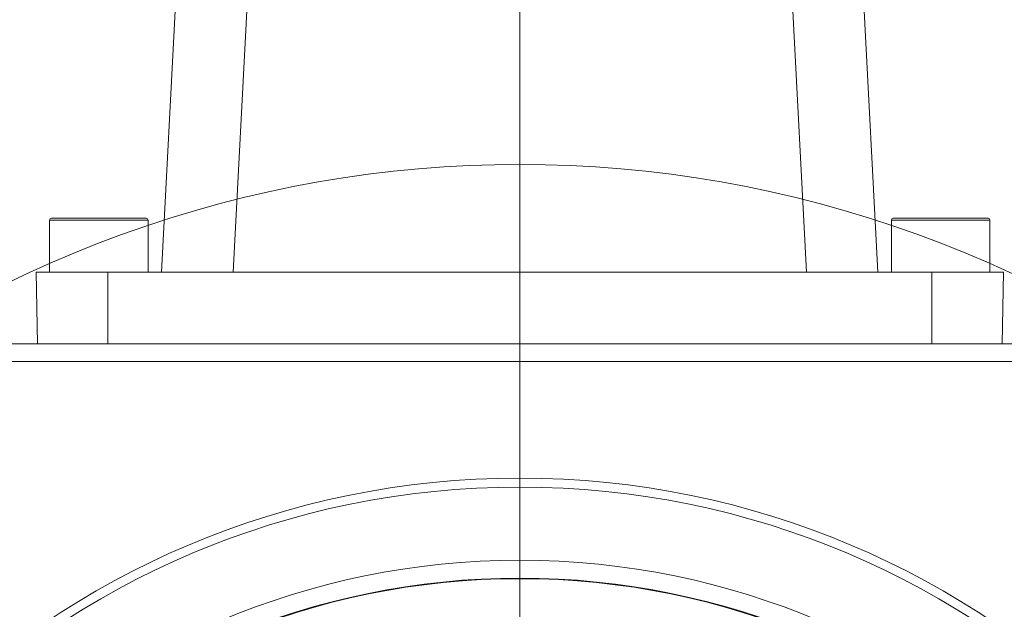
# Model space of a CAD drawing. Units: millimetres. Extents: x 1 to 2481, y 0 to 1485.
# Drawn here: x 1573 to 1710, y 1039 to 1121 of the extents above; entities that cross this region are included whole.
import ezdxf

# ---------------------------------------------------------------- set-up
doc = ezdxf.new("R2010")
doc.units = ezdxf.units.MM
doc.header["$LTSCALE"] = 5
doc.layers.add('表格', color=7, linetype='Continuous', lineweight=15)
doc.styles.add('SLDTEXTSTYLE4', font='TXT', dxfattribs={"width": 0.7})
doc.dimstyles.new('SLDDIMSTYLE13', dxfattribs={"dimtxt": 20, "dimasz": 20.4, "dimexe": 0, "dimexo": 0.0625, "dimgap": 5, "dimtad": 0, "dimtih": 1, "dimtoh": 1, "dimlfac": 0.4, "dimrnd": 1e-09, "dimzin": 12, "dimdsep": 46, "dimtxsty": 'SLDTEXTSTYLE4', "dimblk1": 'NONE', "dimsah": 1, "dimcen": 0, "dimadec": 0, "dimazin": 3, "dimtfac": 1, "dimtmove": 0, "dimatfit": 3, "dimldrblk": 'NONE', "dimfxl": 0, "dimfrac": 2, "dimtolj": 1, "dimtzin": 12, "dimarcsym": 0})

# ---------------------------------------------------------------- blocks, each defined once
blk = doc.blocks.new('_D_15')
at = {"layer": '表格'}
for p, q in [((1783.75, 1018.75), (1811.79, 1034.67)), ((1811.79, 1034.67), (1876.75, 1034.67)), ((1501.11, 858.31), (1783.75, 1018.75))]:
    blk.add_line(p, q, dxfattribs=at)
blk.add_solid([(1783.75, 1018.75), (1802.74, 1026.62), (1800.24, 1031.03)], dxfattribs=at)
at = {"layer": '表格', "char_height": 20, "attachment_point": 1, "style": 'SLDTEXTSTYLE4'}
for s, insert in [('%%c', (1819.72, 1060.45)), ('130', (1841.84, 1060.45))]:
    blk.add_mtext(s, dxfattribs=dict(at, insert=insert))
blk = doc.blocks.new('_NONE')
blk = doc.blocks.new('SW_CENTERMARKSYMBOL_0')
at = {"layer": '表格', "color": 0}
blk.add_line((114.9, -102.4), (114.9, 150.02), dxfattribs=at)
blk.add_arc((114.9, -114.9), 162.5, 49.4074, 130.5926, dxfattribs=at)

msp = doc.modelspace()

# ---------------------------------------------------------------- linework, layer by layer
at = {"color": 7, "linetype": 'Continuous', "lineweight": 15}
for p, q in [((1592.4420629, 1086.0325167), (1594.9314323, 1133.5325199)), ((1604.9177272, 1133.5325199), (1602.4283578, 1086.0325167)), ((1682.4345083, 1086.0325167), (1679.945139, 1133.5325199)), ((1689.9314315, 1133.5325199), (1692.4208009, 1086.0325167)), ((1576.8064304, 1093.2825184), (1576.8064304, 1086.0325167)), ((1577.05643, 1093.5325133), (1583.8284956, 1093.5325133)), ((1583.8284956, 1093.5325133), (1590.3064331, 1093.5325133)), ((1590.5564327, 1086.0325167), (1590.5564327, 1093.2825184)), ((1694.3064311, 1093.2825184), (1694.3064311, 1086.0325167)), ((1694.5564307, 1093.5325133), (1700.4395721, 1093.5325133)), ((1700.4395721, 1093.5325133), (1707.8064314, 1093.5325133)), ((1708.0564357, 1086.0325167), (1708.0564357, 1093.2825184)), ((1575.1059844, 1076.0325151), (1574.9314313, 1086.0325167)), ((1574.9314313, 1086.0325167), (1584.9314329, 1086.0325167)), ((1584.9314329, 1086.0325167), (1584.9314329, 1076.0325151)), ((1602.4283578, 1086.0325167), (1584.9314329, 1086.0325167)), ((1602.4283578, 1086.0325167), (1682.4345083, 1086.0325167)), ((1699.9314332, 1086.0325167), (1682.4345083, 1086.0325167)), ((1699.9314332, 1076.0325151), (1699.9314332, 1086.0325167)), ((1699.9314332, 1086.0325167), (1709.9314302, 1086.0325167)), ((1709.9314302, 1086.0325167), (1709.7568817, 1076.0325151)), ((1524.9314278, 1076.0325151), (1759.931429, 1076.0325151)), ((1759.931429, 1073.53251), (1524.9314278, 1073.53251))]:
    msp.add_line(p, q, dxfattribs=at)
at = {"color": 8, "linetype": 'Continuous', "lineweight": 15}
for p, q in [((1583.8340462, 1093.2825184), (1576.8064304, 1093.2825184)), ((1590.5564327, 1093.2825184), (1583.8340462, 1093.2825184)), ((1700.4115765, 1093.2825184), (1694.3064311, 1093.2825184)), ((1708.0564357, 1093.2825184), (1700.4115765, 1093.2825184))]:
    msp.add_line(p, q, dxfattribs=at)
at = {"color": 7, "linetype": 'Continuous', "lineweight": 15}
for radius in [118.75, 117.5, 107.2908279, 104.8003412, 104.7240898]:
    msp.add_circle((1642.431432, 938.5325167), radius, dxfattribs=at)
for centre, start, end in [((1577.056432, 1093.2825167), 90, 180), ((1590.306432, 1093.2825167), 0, 90), ((1694.556432, 1093.2825167), 90, 180), ((1707.806432, 1093.2825167), 0, 90)]:
    msp.add_arc(centre, 0.25, start, end, dxfattribs=at)

# ---------------------------------------------------------------- block references
at = {"layer": '表格'}
msp.add_blockref('SW_CENTERMARKSYMBOL_0', (1527.5265801, 1053.4373687), dxfattribs=at)

# ---------------------------------------------------------------- dimensions: what is measured, and where the dimension line sits
dim = msp.add_diameter_dim_2p(p1=(1501.113868, 858.3103496), p2=(1783.748996, 1018.7546838), dimstyle='SLDDIMSTYLE13', dxfattribs=at)
dim.commit()
dim.dimension.update_dxf_attribs({"geometry": '_D_15', "text_midpoint": (1848.2389024, 1048.8094946), "dimtype": 163})

doc.saveas('drawing.dxf')
